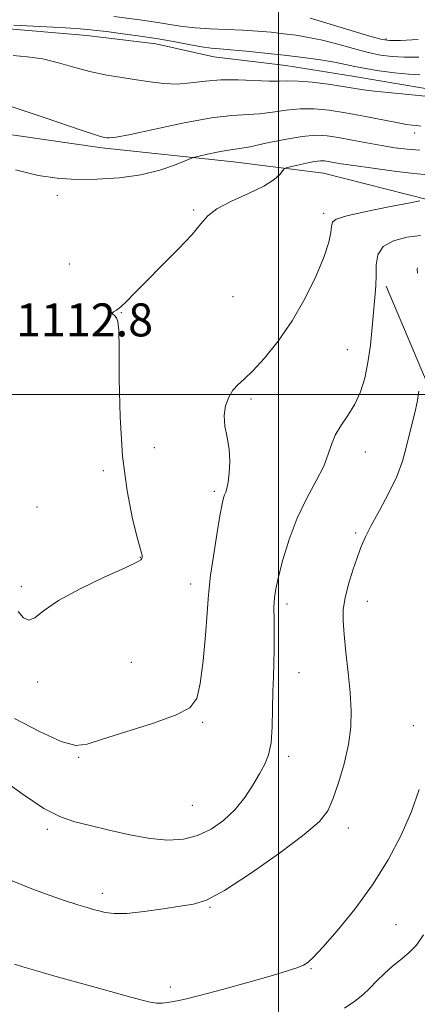
# Model space of a CAD drawing. Extents: x 2099800 to 2102700, y 339800 to 342700.
# Drawn here: x 2101937 to 2102034, y 340352 to 340591 of the extents above; entities that cross this region are included whole.
import ezdxf

# ---------------------------------------------------------------- set-up
doc = ezdxf.new("R2010")
doc.units = 0
doc.header["$MEASUREMENT"] = 0
for name, color, linetype, lineweight in [('32000', 7, 'Continuous', 0), ('DTM HARD BREAKLINE', 7, 'Continuous', 0), ('DTM SPOT ELEVATION', 2, 'Continuous', 13), ('INDEX CONTOUR', 41, 'Continuous', 13), ('INTERMEDIATE CONTOUR', 44, 'Continuous', 0), ('SPOT ELEVATION', 7, 'Continuous', 0)]:
    doc.layers.add(name, color=color, linetype=linetype, lineweight=lineweight)
doc.styles.add('Style-ITALICS', font='ITALICS.shx')

msp = doc.modelspace()

# ---------------------------------------------------------------- linework, layer by layer
at = {"layer": '32000', "flags": 128}
for points in [[(2102000, 342500), (2102000, 340000)], [(2100000, 340500), (2102500, 340500)]]:
    msp.add_lwpolyline(points, dxfattribs=at)
at = {"layer": 'DTM HARD BREAKLINE'}
for points in [[(2102234.38, 340537.159, 1118.17), (2102210.47, 340541.979, 1118.17), (2102190.421, 340545.566, 1118.31), (2102170.603, 340551.208, 1118.1), (2102151.59, 340554.04, 1117.96), (2102130.74, 340560.182, 1117.75), (2102117.621, 340563.346, 1117.75), (2102099.387, 340565.418, 1117.75), (2102083.451, 340568.29, 1117.61), (2102067.772, 340571.164, 1117.68), (2102053.148, 340571.745, 1118.31), (2102035.164, 340574.333, 1118.52), (2102017.946, 340577.188, 1118.87), (2102001.757, 340579.8, 1119.01), (2101984.292, 340581.882, 1119.15), (2101970.148, 340585.033, 1119.22), (2101953.452, 340587.125, 1119.22), (2101934.456, 340588.675, 1119.5)], [(2101902.623, 340567.664, 1114.25), (2101957.028, 340559.818, 1115.65), (2101989, 340556.46, 1113.27), (2102010.908, 340553.726, 1111.03), (2102036.383, 340547.268, 1109.98), (2102069.122, 340542.914, 1109.77), (2102093.269, 340541.969, 1110.61), (2102118.484, 340536.26, 1111.45), (2102141.465, 340528.261, 1111.94), (2102158.887, 340522.452, 1111.03), (2102169.255, 340517.809, 1110.54)], [(2102026.095, 340526.268, 1107.6), (2102039.84, 340493.763, 1105.01), (2102048.952, 340469.494, 1103.19), (2102056.015, 340448.216, 1101.3), (2102065.092, 340426.712, 1098.71), (2102072.844, 340410.471, 1096.26), (2102081.138, 340391.22, 1095.21), (2102086.402, 340372.935, 1093.88), (2102091.173, 340353.89, 1093.39), (2102093.499, 340329.533, 1091.99), (2102093.423, 340315.957, 1091.01), (2102083.195, 340309.791, 1091.99), (2102062.416, 340302.986, 1092.13), (2102043.188, 340292.933, 1092.2), (2102037.021, 340283.802, 1091.85), (2102030.103, 340274.411, 1092.48), (2102025.088, 340273.341, 1092.76)]]:
    msp.add_polyline3d(points, dxfattribs=at)
at = {"layer": 'DTM SPOT ELEVATION'}
for p in [(2102026.102, 340586.216, 1124.235), (2102033.02, 340563.44, 1115.5), (2101946.23, 340548.34, 1113.28), (2101979.39, 340544.75, 1112.18), (2102010.9, 340544, 1110.38), (2101949.16, 340531.67, 1113.28), (2101988.92, 340523.79, 1111.28), (2101961.778, 340519.866, 1111.94), (2102016.71, 340510.9, 1108.88), (2101993.28, 340498.92, 1109.68), (2101969.8, 340487.11, 1110.68), (2102021.05, 340486.1, 1107.28), (2101957.386, 340481.525, 1112.57), (2101984.38, 340476.51, 1110.28), (2101941.335, 340472.743, 1112.755), (2102018.67, 340466.47, 1106.28), (2101966.383, 340460.496, 1112.055), (2101937.48, 340453.41, 1112.38), (2101978.647, 340454.105, 1110.54), (2102002, 340449.23, 1107.58), (2102021.55, 340449.89, 1105.28), (2101964.197, 340435.076, 1110.655), (2102004.93, 340432.54, 1107.28), (2101941.485, 340430.274, 1111.52), (2101981.51, 340420.52, 1109.88), (2102032.71, 340419.7, 1104.48), (2101951.45, 340412.06, 1109.88), (2102002.47, 340412.28, 1107.58), (2101979.02, 340400.38, 1109.08), (2101943.853, 340394.588, 1107.645), (2102016.882, 340394.865, 1105.36), (2101957.19, 340379.04, 1106.48), (2101983.31, 340375.66, 1105.88), (2102028.49, 340371.43, 1103.08), (2102007.818, 340360.808, 1103.89), (2101973.665, 340356.294, 1104.52)]:
    msp.add_point(p, dxfattribs=at)
at = {"layer": 'INDEX CONTOUR'}
for points in [[(2101935.689, 340589.5851, 1120), (2101946.779, 340588.99, 1120), (2101950.859, 340588.747, 1120), (2101953.656, 340588.545, 1120), (2101955.7831, 340588.332, 1120), (2101958.202, 340588.034, 1120), (2101961.631, 340587.597, 1120), (2101965.81, 340587.027, 1120), (2101970.237, 340586.349, 1120), (2101974.456, 340585.602, 1120), (2101978.207, 340584.891, 1120), (2101981.276, 340584.336, 1120), (2101983.605, 340584.014, 1120), (2101985.75, 340583.823, 1120), (2101988.422, 340583.619, 1120), (2101992.134, 340583.288, 1120), (2101996.608, 340582.838, 1120), (2102001.369, 340582.307, 1120), (2102005.976, 340581.734, 1120), (2102010.133, 340581.149, 1120), (2102013.578, 340580.582, 1120), (2102016.2, 340580.056, 1120), (2102018.489, 340579.553, 1120), (2102021.085, 340579.046, 1120), (2102024.421, 340578.5291, 1120), (2102028.097, 340578.064, 1120), (2102031.506, 340577.7339, 1120), (2102034.249, 340577.582, 1120)], [(2101935.836, 340421.455, 1110), (2101941.888, 340418.306, 1110), (2101947.207, 340415.884, 1110), (2101950.721, 340414.905, 1110), (2101953.514, 340415.215, 1110), (2101957.208, 340416.444, 1110), (2101962.87, 340418.23, 1110), (2101969.353, 340420.258, 1110), (2101974.955, 340422.224, 1110), (2101978.4, 340424.019, 1110), (2101980.119, 340426.312, 1110), (2101980.965, 340429.969, 1110), (2101981.639, 340435.455, 1110), (2101982.225, 340441.64, 1110), (2101982.65, 340446.996, 1110), (2101982.887, 340450.489, 1110), (2101983.093, 340453.069, 1110), (2101983.473, 340456.179, 1110), (2101984.158, 340460.802, 1110), (2101984.994, 340466.063, 1110), (2101985.753, 340470.624, 1110), (2101986.266, 340473.481, 1110), (2101986.595, 340474.959, 1110), (2101986.855, 340475.719, 1110), (2101987.141, 340476.3629, 1110), (2101987.45, 340477.263, 1110), (2101987.754, 340478.733, 1110), (2101988.01, 340480.977, 1110), (2101988.115, 340483.761, 1110), (2101987.95, 340486.736, 1110), (2101987.474, 340489.615, 1110), (2101986.955, 340492.337, 1110), (2101986.736, 340494.903, 1110), (2101987.075, 340497.289, 1110), (2101987.864, 340499.395, 1110), (2101988.909, 340501.0959, 1110), (2101990.09, 340502.3891, 1110), (2101991.598, 340503.739, 1110), (2101993.699, 340505.73, 1110), (2101996.552, 340508.813, 1110), (2101999.878, 340512.923, 1110), (2102003.291, 340517.862, 1110), (2102006.435, 340523.35, 1110), (2102009.082, 340528.788, 1110), (2102011.034, 340533.492, 1110), (2102012.173, 340536.944, 1110), (2102012.69, 340539.279, 1110), (2102012.858, 340540.796, 1110), (2102013.043, 340541.791, 1110), (2102014.003, 340542.549, 1110), (2102016.5919, 340543.3529, 1110), (2102021.252, 340544.396, 1110), (2102026.773, 340545.512, 1110), (2102031.533, 340546.445, 1110), (2102034.308, 340547.003, 1110)]]:
    msp.add_polyline3d(points, dxfattribs=at)
at = {"layer": 'INTERMEDIATE CONTOUR'}
for points in [[(2101959.956, 340591.674, 1122), (2101966.26, 340590.874, 1122), (2101969.034, 340590.499, 1122), (2101971.614, 340590.105, 1122), (2101974.089, 340589.678, 1122), (2101976.703, 340589.264, 1122), (2101979.742, 340588.926, 1122), (2101983.382, 340588.703, 1122), (2101991.297, 340588.38, 1122), (2101994.902, 340588.15, 1122), (2101998.191, 340587.858, 1122), (2102001.263, 340587.522, 1122), (2102004.232, 340587.141, 1122), (2102007.284, 340586.641, 1122), (2102010.619, 340585.927, 1122), (2102014.342, 340584.959, 1122), (2102018.171, 340583.8991, 1122), (2102021.726, 340582.963, 1122), (2102024.7621, 340582.319, 1122), (2102027.567, 340581.957, 1122), (2102030.56, 340581.82, 1122), (2102034.047, 340581.839, 1122)], [(2102007.66, 340591.272, 1124), (2102012.484, 340589.861, 1124), (2102022.367, 340586.879, 1124), (2102025.103, 340586.11, 1124), (2102027.037, 340585.851, 1124), (2102029.615, 340585.906, 1124), (2102033.846, 340586.096, 1124)], [(2101935.49, 340582.23, 1118), (2101938.889, 340581.944, 1118), (2101942.632, 340581.393, 1118), (2101946.549, 340580.463, 1118), (2101950.525, 340579.338, 1118), (2101954.459, 340578.277, 1118), (2101958.266, 340577.475, 1118), (2101961.928, 340576.873, 1118), (2101965.444, 340576.348, 1118), (2101968.824, 340575.827, 1118), (2101972.1131, 340575.425, 1118), (2101975.369, 340575.309, 1118), (2101978.664, 340575.571, 1118), (2101982.139, 340576.003, 1118), (2101985.95, 340576.328, 1118), (2101990.13, 340576.344, 1118), (2101997.696, 340576.03, 1118), (2102000.175, 340576.045, 1118), (2102002.249, 340576.1091, 1118), (2102004.723, 340576.046, 1118), (2102008.142, 340575.733, 1118), (2102012.009, 340575.254, 1118), (2102015.569, 340574.746, 1118), (2102020.63, 340573.948, 1118), (2102023.218, 340573.6, 1118), (2102026.585, 340573.231, 1118), (2102030.684, 340572.828, 1118), (2102048.505, 340571.101, 1118)], [(2101930.4879, 340571.297, 1116), (2101937.213, 340569.18, 1116), (2101943.312, 340567.121, 1116), (2101952.242, 340564.058, 1116), (2101955.011, 340563.137, 1116), (2101956.7281, 340562.616, 1116), (2101957.697, 340562.379, 1116), (2101958.281, 340562.28, 1116), (2101958.943, 340562.239, 1116), (2101960.538, 340562.434, 1116), (2101964.024, 340563.108, 1116), (2101969.923, 340564.382, 1116), (2101977.024, 340565.881, 1116), (2101983.68, 340567.1061, 1116), (2101988.648, 340567.705, 1116), (2101995.382, 340568.079, 1116), (2101998.541, 340568.492, 1116), (2102001.841, 340568.997, 1116), (2102005.212, 340569.337, 1116), (2102008.629, 340569.313, 1116), (2102012.242, 340568.945, 1116), (2102016.245, 340568.307, 1116), (2102020.688, 340567.491, 1116), (2102028.646, 340565.96, 1116), (2102031.018, 340565.543, 1116), (2102032.463, 340565.336, 1116), (2102033.481, 340565.229, 1116), (2102034.535, 340565.133, 1116)], [(2101936.126, 340554.512, 1114), (2101941.585, 340553.158, 1114), (2101946.173, 340552.454, 1114), (2101950.733, 340552.199, 1114), (2101955.882, 340552.237, 1114), (2101961.329, 340552.59, 1114), (2101966.558, 340553.322, 1114), (2101971.107, 340554.434, 1114), (2101974.739, 340555.664, 1114), (2101977.271, 340556.684, 1114), (2101978.681, 340557.264, 1114), (2101979.578, 340557.565, 1114), (2101980.73, 340557.844, 1114), (2101982.68, 340558.289, 1114), (2101985.052, 340558.806, 1114), (2101987.246, 340559.23, 1114), (2101988.895, 340559.465, 1114), (2101990.568, 340559.684, 1114), (2101993.068, 340560.1271, 1114), (2101996.907, 340560.939, 1114), (2102001.432, 340561.884, 1114), (2102005.701, 340562.627, 1114), (2102009.029, 340562.91, 1114), (2102011.777, 340562.776, 1114), (2102014.566, 340562.344, 1114), (2102017.854, 340561.731, 1114), (2102021.446, 340561.046, 1114), (2102024.985, 340560.397, 1114), (2102028.209, 340559.873, 1114), (2102031.242, 340559.49, 1114), (2102034.301, 340559.24, 1114)], [(2101936.7, 340447.361, 1112), (2101938.031, 340445.878, 1112), (2101939.321, 340445.261, 1112), (2101940.759, 340445.887, 1112), (2101942.925, 340447.581, 1112), (2101946.501, 340450.028, 1112), (2101951.8, 340452.883, 1112), (2101957.663, 340455.684, 1112), (2101962.5641, 340457.937, 1112), (2101965.365, 340459.29, 1112), (2101966.492, 340459.949, 1112), (2101966.758, 340460.258, 1112), (2101966.8419, 340460.504, 1112), (2101966.8741, 340460.741, 1112), (2101966.852, 340460.966, 1112), (2101966.7429, 340461.304, 1112), (2101966.4109, 340462.411, 1112), (2101965.692, 340465.0739, 1112), (2101964.512, 340469.888, 1112), (2101963.173, 340476.684, 1112), (2101962.067, 340485.102, 1112), (2101961.48, 340494.585, 1112), (2101961.282, 340503.788, 1112), (2101961.24, 340511.169, 1112), (2101961.153, 340515.62, 1112), (2101960.957, 340517.759, 1112), (2101960.622, 340518.642, 1112), (2101960.162, 340519.155, 1112), (2101959.75, 340519.518, 1112), (2101959.602, 340519.788, 1112), (2101959.889, 340520.043, 1112), (2101960.593, 340520.463, 1112), (2101961.652, 340521.252, 1112), (2101963.0621, 340522.6, 1112), (2101965.042, 340524.655, 1112), (2101967.872, 340527.55, 1112), (2101971.635, 340531.28, 1112), (2101975.635, 340535.277, 1112), (2101978.984, 340538.832, 1112), (2101981.118, 340541.433, 1112), (2101982.7729, 340543.347, 1112), (2101985.014, 340545.04, 1112), (2101988.553, 340546.872, 1112), (2101992.698, 340548.777, 1112), (2101996.41, 340550.587, 1112), (2101998.883, 340552.151, 1112), (2102000.269, 340553.393, 1112), (2102001.335, 340554.728, 1112), (2102001.817, 340554.984, 1112), (2102002.817, 340555.241, 1112), (2102004.587, 340555.656, 1112), (2102006.74, 340556.135, 1112), (2102008.73, 340556.52, 1112), (2102010.153, 340556.692, 1112), (2102011.174, 340556.678, 1112), (2102012.103, 340556.541, 1112), (2102013.28, 340556.326, 1112), (2102015.176, 340556.004, 1112), (2102018.293, 340555.525, 1112), (2102022.867, 340554.876, 1112), (2102028.067, 340554.189, 1112), (2102032.794, 340553.6301, 1112), (2102036.338, 340553.306, 1112)], [(2101932.411, 340406.942, 1108), (2101937.936, 340402.996, 1108), (2101943.012, 340399.651, 1108), (2101947.012, 340397.574, 1108), (2101950.468, 340396.397, 1108), (2101954.204, 340395.494, 1108), (2101958.799, 340394.394, 1108), (2101963.874, 340393.246, 1108), (2101968.805, 340392.353, 1108), (2101973.111, 340391.976, 1108), (2101976.872, 340392.201, 1108), (2101980.306, 340393.074, 1108), (2101983.579, 340394.613, 1108), (2101986.644, 340396.739, 1108), (2101989.403, 340399.35, 1108), (2101991.7759, 340402.305, 1108), (2101993.7621, 340405.316, 1108), (2101995.378, 340408.059, 1108), (2101996.643, 340410.362, 1108), (2101997.565, 340412.663, 1108), (2101998.153, 340415.55, 1108), (2101998.437, 340419.405, 1108), (2101998.536, 340423.772, 1108), (2101998.591, 340427.9891, 1108), (2101998.708, 340431.574, 1108), (2101998.848, 340434.784, 1108), (2101998.939, 340438.057, 1108), (2101998.93, 340441.677, 1108), (2101998.876, 340445.2961, 1108), (2101998.855, 340448.411, 1108), (2101998.9529, 340450.743, 1108), (2101999.277, 340452.913, 1108), (2101999.941, 340455.767, 1108), (2102001.039, 340459.898, 1108), (2102002.576, 340464.888, 1108), (2102004.535, 340470.07, 1108), (2102006.832, 340474.8691, 1108), (2102009.109, 340479.0961, 1108), (2102010.94, 340482.654, 1108), (2102012.054, 340485.516, 1108), (2102012.806, 340487.912, 1108), (2102013.704, 340490.14, 1108), (2102015.115, 340492.457, 1108), (2102016.834, 340494.949, 1108), (2102018.513, 340497.665, 1108), (2102019.871, 340500.657, 1108), (2102020.907, 340504.004, 1108), (2102021.69, 340507.79, 1108), (2102022.281, 340512.013, 1108), (2102022.732, 340516.323, 1108), (2102023.38, 340523.57, 1108), (2102023.586, 340526.358, 1108), (2102023.668, 340528.933, 1108), (2102023.685, 340531.496, 1108), (2102024.073, 340533.898, 1108), (2102025.361, 340535.902, 1108), (2102027.879, 340537.324, 1108), (2102031.145, 340538.189, 1108), (2102034.4771, 340538.572, 1108)], [(2102033.73, 340529.46, 1106), (2102033.645, 340530.442, 1106), (2102033.715, 340530.74, 1106)], [(2101935.243, 340382.11, 1106), (2101939.627, 340380.309, 1106), (2101944.01, 340378.688, 1106), (2101948.016, 340377.331, 1106), (2101951.252, 340376.296, 1106), (2101953.467, 340375.607, 1106), (2101954.994, 340375.151, 1106), (2101956.311, 340374.781, 1106), (2101957.872, 340374.404, 1106), (2101960.039, 340374.145, 1106), (2101963.149, 340374.181, 1106), (2101967.343, 340374.62, 1106), (2101971.954, 340375.278, 1106), (2101976.12, 340375.9, 1106), (2101979.328, 340376.408, 1106), (2101982.483, 340377.424, 1106), (2101986.842, 340379.75, 1106), (2101993.163, 340383.839, 1106), (2102000.204, 340388.774, 1106), (2102006.225, 340393.288, 1106), (2102009.944, 340396.497, 1106), (2102011.925, 340399.033, 1106), (2102013.193, 340401.903, 1106), (2102014.55, 340405.841, 1106), (2102015.914, 340410.469, 1106), (2102016.981, 340415.134, 1106), (2102017.52, 340419.362, 1106), (2102017.591, 340423.4139, 1106), (2102017.328, 340427.731, 1106), (2102016.864, 340432.575, 1106), (2102016.338, 340437.485, 1106), (2102015.888, 340441.822, 1106), (2102015.642, 340445.155, 1106), (2102015.694, 340447.904, 1106), (2102016.127, 340450.7009, 1106), (2102016.9721, 340453.988, 1106), (2102018.049, 340457.46, 1106), (2102019.125, 340460.623, 1106), (2102020.058, 340463.167, 1106), (2102021.073, 340465.517, 1106), (2102022.486, 340468.284, 1106), (2102024.4811, 340471.891, 1106), (2102026.711, 340476.011, 1106), (2102028.698, 340480.13, 1106), (2102030.085, 340483.835, 1106), (2102031.005, 340487.131, 1106), (2102031.714, 340490.122, 1106), (2102033.087, 340495.5759, 1106), (2102033.654, 340498.199, 1106), (2102034.06, 340500.793, 1106)], [(2101935.85, 340361.834, 1104), (2101937.861, 340361.237, 1104), (2101941.243, 340360.247, 1104), (2101945.668, 340358.969, 1104), (2101950.632, 340357.568, 1104), (2101955.643, 340356.192, 1104), (2101964.109, 340353.9049, 1104), (2101966.868, 340353.148, 1104), (2101968.804, 340352.668, 1104), (2101970.302, 340352.445, 1104), (2101971.68, 340352.444, 1104), (2101972.98, 340352.584, 1104), (2101975.381, 340352.963, 1104), (2101977.31, 340353.367, 1104), (2101980.817, 340354.241, 1104), (2101986.354, 340355.729, 1104), (2101992.77, 340357.509, 1104), (2101998.508, 340359.142, 1104), (2102002.384, 340360.297, 1104), (2102004.676, 340361.0659, 1104), (2102006.034, 340361.649, 1104), (2102007.096, 340362.3081, 1104), (2102008.458, 340363.562, 1104), (2102010.709, 340365.99, 1104), (2102014.219, 340369.987, 1104), (2102018.496, 340375.198, 1104), (2102022.831, 340381.08, 1104), (2102026.634, 340387.149, 1104), (2102029.786, 340393.162, 1104), (2102032.283, 340398.9299, 1104), (2102034.13, 340404.267, 1104)], [(2102016.02, 340351.217, 1102), (2102018.51, 340352.894, 1102), (2102020.439, 340354.446, 1102), (2102022.133, 340356.041, 1102), (2102023.865, 340357.795, 1102), (2102025.69, 340359.616, 1102), (2102027.611, 340361.3631, 1102), (2102029.612, 340362.959, 1102), (2102031.605, 340364.591, 1102), (2102033.481, 340366.509, 1102), (2102035.209, 340368.976, 1102)]]:
    msp.add_polyline3d(points, dxfattribs=at)

# ---------------------------------------------------------------- texts
at = {"layer": 'SPOT ELEVATION', "style": 'Style-ITALICS'}
msp.add_text('1112.8', height=8, dxfattribs=at).set_placement((2101936.197, 340514.116, 1112.839))

doc.saveas('drawing.dxf')
